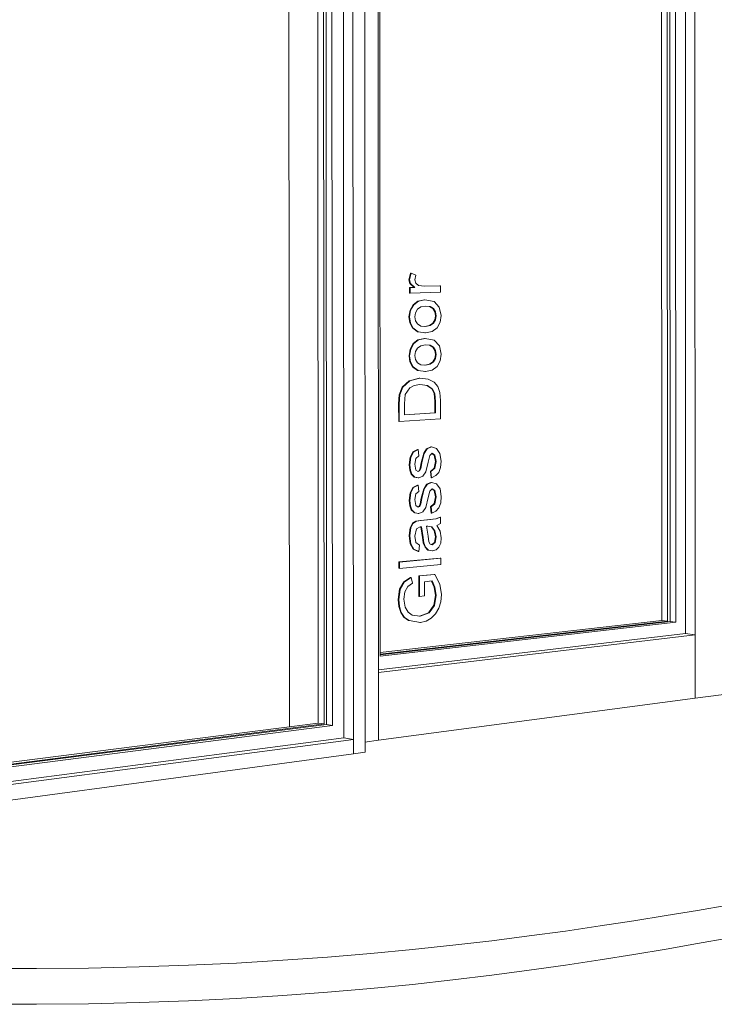
# Model space of a CAD drawing. Units: millimetres. Extents: x -34643 to -30550, y 1196 to 7052.
# Drawn here: x -34638 to -34633, y 1196 to 1203 of the extents above; entities that cross this region are included whole.
import ezdxf

# ---------------------------------------------------------------- set-up
doc = ezdxf.new("R2010")
doc.units = ezdxf.units.MM
for name, color, linetype, lineweight in [('A-FLOROTM', 6, 'Continuous', 9), ('A-WALLCWM', 3, 'Continuous', 9), ('G-PLANOTM', 6, 'Continuous', 9)]:
    doc.layers.add(name, color=color, linetype=linetype, lineweight=lineweight)

msp = doc.modelspace()

# ---------------------------------------------------------------- linework, layer by layer
at = {"layer": 'A-FLOROTM'}
for points in [[(-34638.5255, 1196.3805, 0), (-34638.1356, 1196.3797, 0), (-34637.7536, 1196.3834, 0), (-34637.3815, 1196.3918, 0), (-34637.02, 1196.4044, 0), (-34636.6692, 1196.4209, 0), (-34636.3294, 1196.441, 0), (-34636.0007, 1196.4645, 0), (-34635.6831, 1196.4908, 0), (-34635.3766, 1196.5198, 0), (-34635.0809, 1196.551, 0), (-34634.7959, 1196.5842, 0), (-34634.5212, 1196.619, 0), (-34634.2564, 1196.6552, 0), (-34634.0012, 1196.6923, 0), (-34633.7551, 1196.7302, 0), (-34633.5175, 1196.7685, 0), (-34633.288, 1196.807, 0), (-34633.066, 1196.8455, 0)], [(-34633.0659, 1196.6035, 0), (-34633.2879, 1196.5634, 0), (-34633.5174, 1196.5233, 0), (-34633.755, 1196.4833, 0), (-34634.0011, 1196.4439, 0), (-34634.2563, 1196.4052, 0), (-34634.521, 1196.3675, 0), (-34634.7957, 1196.3313, 0), (-34635.0808, 1196.2967, 0), (-34635.3764, 1196.2641, 0), (-34635.683, 1196.234, 0), (-34636.0005, 1196.2065, 0), (-34636.3292, 1196.1821, 0), (-34636.669, 1196.1611, 0), (-34637.0197, 1196.1439, 0), (-34637.3813, 1196.1307, 0), (-34637.7534, 1196.1221, 0), (-34638.1353, 1196.1181, 0), (-34638.5252, 1196.1191, 0), (-34638.9206, 1196.1249, 0), (-34639.319, 1196.1358, 0), (-34639.718, 1196.1516, 0), (-34640.1149, 1196.1725, 0), (-34640.5075, 1196.1983, 0)]]:
    msp.add_polyline3d(points, dxfattribs=at)
at = {"layer": 'A-WALLCWM'}
for p, q in [((-34635.8112, 1197.9552), (-34635.8185, 1208.5258)), ((-34635.724, 1197.967), (-34635.7312, 1208.5109)), ((-34635.888, 1208.4048), (-34635.8808, 1198.0727)), ((-34635.6256, 1198.0538), (-34635.6326, 1208.4008)), ((-34636.2803, 1198.1509), (-34636.2879, 1208.3332)), ((-34636.0763, 1208.2947), (-34636.069, 1198.1807)), ((-34636.0264, 1198.1736), (-34636.0337, 1208.3039)), ((-34636.0152, 1208.3079), (-34636.0079, 1198.1705)), ((-34635.9652, 1198.1633), (-34635.9724, 1208.3171)), ((-34635.6202, 1208.0055), (-34635.6139, 1198.6707)), ((-34633.304, 1198.3626), (-34633.3079, 1208.009)), ((-34633.3747, 1198.8358), (-34633.3784, 1207.7462)), ((-34633.5499, 1198.9334), (-34633.5537, 1207.6465)), ((-34633.5073, 1198.9279), (-34633.5111, 1207.654)), ((-34633.4889, 1198.9256), (-34633.4926, 1207.6572)), ((-34633.4461, 1198.9201), (-34633.4498, 1207.6646)), ((-34633.5499, 1198.9334), (-34635.6157, 1198.6973)), ((-34635.615, 1198.6864), (-34633.5073, 1198.9279)), ((-34633.4889, 1198.9256), (-34635.6147, 1198.6816)), ((-34635.6139, 1198.6707), (-34633.4461, 1198.9201)), ((-34633.5073, 1198.9279), (-34633.5499, 1198.9334)), ((-34633.4461, 1198.9201), (-34633.4889, 1198.9256)), ((-34633.3747, 1198.8358), (-34635.6271, 1198.5701)), ((-34633.3042, 1198.8266), (-34635.626, 1198.5514)), ((-34633.3747, 1198.8358), (-34633.3042, 1198.8266)), ((-34633.3042, 1198.8266), (-34633.304, 1198.3626)), ((-34635.6256, 1198.0538), (-34635.626, 1198.5514)), ((-34635.6256, 1198.0538), (-34633.304, 1198.3626)), ((-34633.0174, 1198.4007), (-34633.304, 1198.3626)), ((-34636.069, 1198.1807), (-34639.9612, 1197.6838)), ((-34639.9597, 1197.67), (-34636.0264, 1198.1736)), ((-34636.0079, 1198.1705), (-34639.9591, 1197.664)), ((-34639.9576, 1197.65), (-34635.9652, 1198.1633)), ((-34636.0264, 1198.1736), (-34636.069, 1198.1807)), ((-34635.9652, 1198.1633), (-34636.0079, 1198.1705)), ((-34635.8808, 1198.0727), (-34640.0029, 1197.5307)), ((-34635.8808, 1198.0727), (-34635.8113, 1198.0608)), ((-34639.9973, 1197.5078), (-34635.8113, 1198.0608)), ((-34635.8113, 1198.0608), (-34635.8112, 1197.9552)), ((-34635.6256, 1198.0538), (-34635.7279, 1198.0402)), ((-34639.9972, 1197.3895), (-34635.8112, 1197.9552)), ((-34635.724, 1197.967), (-34635.8112, 1197.9552))]:
    msp.add_line(p, q, dxfattribs=at)
at = {"layer": 'G-PLANOTM'}
for p, q in [((-34635.4034, 1201.4312), (-34635.3917, 1201.4782)), ((-34635.3871, 1201.4781), (-34635.3988, 1201.431)), ((-34635.3917, 1201.4782), (-34635.3871, 1201.4781)), ((-34635.3531, 1201.4637), (-34635.3871, 1201.4781)), ((-34635.396, 1201.4024), (-34635.4034, 1201.4312)), ((-34635.4034, 1201.4312), (-34635.3988, 1201.431)), ((-34635.3988, 1201.431), (-34635.3914, 1201.4022)), ((-34635.3656, 1201.3746), (-34635.396, 1201.4024)), ((-34635.396, 1201.4024), (-34635.3914, 1201.4022)), ((-34635.3914, 1201.4022), (-34635.361, 1201.3744)), ((-34635.3608, 1201.4308), (-34635.3531, 1201.4637)), ((-34635.3533, 1201.4048), (-34635.3608, 1201.4308)), ((-34635.3326, 1201.3888), (-34635.3533, 1201.4048)), ((-34635.3986, 1201.3328), (-34635.3986, 1201.3734)), ((-34635.3986, 1201.3734), (-34635.394, 1201.3732)), ((-34635.3986, 1201.3328), (-34635.394, 1201.3325)), ((-34635.361, 1201.3744), (-34635.394, 1201.3732)), ((-34635.394, 1201.3732), (-34635.394, 1201.3325)), ((-34635.394, 1201.3325), (-34635.1721, 1201.3409)), ((-34635.3656, 1201.3746), (-34635.361, 1201.3744)), ((-34635.2884, 1201.3829), (-34635.3326, 1201.3888)), ((-34635.1721, 1201.3871), (-34635.2884, 1201.3829)), ((-34635.1767, 1201.3873), (-34635.1721, 1201.3871)), ((-34635.1721, 1201.3409), (-34635.1721, 1201.3871)), ((-34635.3732, 1201.2474), (-34635.3374, 1201.2743)), ((-34635.3329, 1201.2741), (-34635.3686, 1201.2472)), ((-34635.3374, 1201.2743), (-34635.2903, 1201.2847)), ((-34635.3374, 1201.2743), (-34635.3329, 1201.2741)), ((-34635.2858, 1201.2845), (-34635.3329, 1201.2741)), ((-34635.2903, 1201.2847), (-34635.2858, 1201.2845)), ((-34635.2187, 1201.2721), (-34635.2858, 1201.2845)), ((-34635.1808, 1201.23), (-34635.2187, 1201.2721)), ((-34635.4032, 1201.1583), (-34635.3957, 1201.2075)), ((-34635.3911, 1201.2072), (-34635.3986, 1201.1581)), ((-34635.3957, 1201.2075), (-34635.3732, 1201.2474)), ((-34635.3957, 1201.2075), (-34635.3911, 1201.2072)), ((-34635.3686, 1201.2472), (-34635.3911, 1201.2072)), ((-34635.3732, 1201.2474), (-34635.3686, 1201.2472)), ((-34635.3606, 1201.1597), (-34635.3558, 1201.1894)), ((-34635.3558, 1201.1894), (-34635.3412, 1201.2143)), ((-34635.3412, 1201.2143), (-34635.3171, 1201.2315)), ((-34635.3171, 1201.2315), (-34635.2839, 1201.2382)), ((-34635.2839, 1201.2382), (-34635.249, 1201.2343)), ((-34635.2289, 1201.2195), (-34635.2536, 1201.2345)), ((-34635.2536, 1201.2345), (-34635.249, 1201.2343)), ((-34635.249, 1201.2343), (-34635.2244, 1201.2192)), ((-34635.2143, 1201.1959), (-34635.2289, 1201.2195)), ((-34635.2289, 1201.2195), (-34635.2244, 1201.2192)), ((-34635.2244, 1201.2192), (-34635.2097, 1201.1957)), ((-34635.2094, 1201.1666), (-34635.2143, 1201.1959)), ((-34635.2143, 1201.1959), (-34635.2097, 1201.1957)), ((-34635.2097, 1201.1957), (-34635.2049, 1201.1664)), ((-34635.1673, 1201.168), (-34635.1808, 1201.23)), ((-34635.397, 1201.114), (-34635.4032, 1201.1583)), ((-34635.4032, 1201.1583), (-34635.3986, 1201.1581)), ((-34635.3986, 1201.1581), (-34635.3924, 1201.1137)), ((-34635.3784, 1201.0776), (-34635.397, 1201.114)), ((-34635.397, 1201.114), (-34635.3924, 1201.1137)), ((-34635.3924, 1201.1137), (-34635.3739, 1201.0773)), ((-34635.3558, 1201.1301), (-34635.3606, 1201.1597)), ((-34635.3412, 1201.1065), (-34635.3558, 1201.1301)), ((-34635.3168, 1201.0915), (-34635.3412, 1201.1065)), ((-34635.253, 1201.0948), (-34635.2288, 1201.112)), ((-34635.2242, 1201.1117), (-34635.2485, 1201.0946)), ((-34635.2288, 1201.112), (-34635.2143, 1201.1368)), ((-34635.2288, 1201.112), (-34635.2242, 1201.1117)), ((-34635.2097, 1201.1365), (-34635.2242, 1201.1117)), ((-34635.2143, 1201.1368), (-34635.2094, 1201.1666)), ((-34635.2143, 1201.1368), (-34635.2097, 1201.1365)), ((-34635.2049, 1201.1664), (-34635.2097, 1201.1365)), ((-34635.2094, 1201.1666), (-34635.2049, 1201.1664)), ((-34635.1969, 1201.0788), (-34635.1747, 1201.1186)), ((-34635.1747, 1201.1186), (-34635.1673, 1201.168)), ((-34635.3407, 1201.0491), (-34635.3784, 1201.0776)), ((-34635.3784, 1201.0776), (-34635.3739, 1201.0773)), ((-34635.3739, 1201.0773), (-34635.3361, 1201.0489)), ((-34635.3407, 1201.0491), (-34635.3361, 1201.0489)), ((-34635.3361, 1201.0489), (-34635.2825, 1201.0413)), ((-34635.2826, 1201.0877), (-34635.3168, 1201.0915)), ((-34635.2825, 1201.0413), (-34635.2871, 1201.0416)), ((-34635.2864, 1201.0881), (-34635.253, 1201.0948)), ((-34635.2485, 1201.0946), (-34635.2826, 1201.0877)), ((-34635.2825, 1201.0413), (-34635.2331, 1201.052)), ((-34635.253, 1201.0948), (-34635.2485, 1201.0946)), ((-34635.2331, 1201.052), (-34635.1969, 1201.0788)), ((-34635.3955, 1200.9228), (-34635.373, 1200.9629)), ((-34635.3684, 1200.9626), (-34635.3909, 1200.9225)), ((-34635.373, 1200.9629), (-34635.3372, 1200.9902)), ((-34635.373, 1200.9629), (-34635.3684, 1200.9626)), ((-34635.3327, 1200.9899), (-34635.3684, 1200.9626)), ((-34635.3372, 1200.9902), (-34635.2901, 1201.0009)), ((-34635.3372, 1200.9902), (-34635.3327, 1200.9899)), ((-34635.2856, 1201.0006), (-34635.3327, 1200.9899)), ((-34635.2901, 1201.0009), (-34635.2856, 1201.0006)), ((-34635.2185, 1200.9888), (-34635.2856, 1201.0006)), ((-34635.1806, 1200.947), (-34635.2185, 1200.9888)), ((-34635.403, 1200.8736), (-34635.3955, 1200.9228)), ((-34635.3909, 1200.9225), (-34635.3984, 1200.8733)), ((-34635.3955, 1200.9228), (-34635.3909, 1200.9225)), ((-34635.3605, 1200.8753), (-34635.3556, 1200.905)), ((-34635.3556, 1200.905), (-34635.341, 1200.93)), ((-34635.341, 1200.93), (-34635.3169, 1200.9474)), ((-34635.3169, 1200.9474), (-34635.2837, 1200.9544)), ((-34635.2837, 1200.9544), (-34635.2488, 1200.9507)), ((-34635.2288, 1200.9362), (-34635.2534, 1200.951)), ((-34635.2534, 1200.951), (-34635.2488, 1200.9507)), ((-34635.2488, 1200.9507), (-34635.2242, 1200.9359)), ((-34635.2141, 1200.9128), (-34635.2288, 1200.9362)), ((-34635.2288, 1200.9362), (-34635.2242, 1200.9359)), ((-34635.2242, 1200.9359), (-34635.2096, 1200.9125)), ((-34635.2093, 1200.8835), (-34635.2141, 1200.9128)), ((-34635.2141, 1200.9128), (-34635.2096, 1200.9125)), ((-34635.2096, 1200.9125), (-34635.2047, 1200.8832)), ((-34635.1671, 1200.8851), (-34635.1806, 1200.947)), ((-34635.3968, 1200.8293), (-34635.403, 1200.8736)), ((-34635.403, 1200.8736), (-34635.3984, 1200.8733)), ((-34635.3984, 1200.8733), (-34635.3922, 1200.829)), ((-34635.3782, 1200.793), (-34635.3968, 1200.8293)), ((-34635.3968, 1200.8293), (-34635.3922, 1200.829)), ((-34635.3922, 1200.829), (-34635.3737, 1200.7927)), ((-34635.3556, 1200.8457), (-34635.3605, 1200.8753)), ((-34635.341, 1200.8222), (-34635.3556, 1200.8457)), ((-34635.3166, 1200.8074), (-34635.341, 1200.8222)), ((-34635.2529, 1200.8113), (-34635.2286, 1200.8287)), ((-34635.224, 1200.8284), (-34635.2483, 1200.811)), ((-34635.2286, 1200.8287), (-34635.2141, 1200.8536)), ((-34635.2286, 1200.8287), (-34635.224, 1200.8284)), ((-34635.2095, 1200.8533), (-34635.224, 1200.8284)), ((-34635.2141, 1200.8536), (-34635.2093, 1200.8835)), ((-34635.2141, 1200.8536), (-34635.2095, 1200.8533)), ((-34635.2047, 1200.8832), (-34635.2095, 1200.8533)), ((-34635.2093, 1200.8835), (-34635.2047, 1200.8832)), ((-34635.1967, 1200.7958), (-34635.1745, 1200.8357)), ((-34635.1745, 1200.8357), (-34635.1671, 1200.8851)), ((-34635.3405, 1200.7649), (-34635.3782, 1200.793)), ((-34635.3782, 1200.793), (-34635.3737, 1200.7927)), ((-34635.3737, 1200.7927), (-34635.3359, 1200.7646)), ((-34635.3405, 1200.7649), (-34635.3359, 1200.7646)), ((-34635.3359, 1200.7646), (-34635.2823, 1200.7575)), ((-34635.2824, 1200.8039), (-34635.3166, 1200.8074)), ((-34635.2823, 1200.7575), (-34635.2869, 1200.7578)), ((-34635.2865, 1200.8043), (-34635.2529, 1200.8113)), ((-34635.2483, 1200.811), (-34635.2824, 1200.8039)), ((-34635.2823, 1200.7575), (-34635.2329, 1200.7686)), ((-34635.2529, 1200.8113), (-34635.2483, 1200.811)), ((-34635.2329, 1200.7686), (-34635.1967, 1200.7958)), ((-34635.4528, 1200.6435), (-34635.4008, 1200.6905)), ((-34635.3962, 1200.6902), (-34635.4483, 1200.6431)), ((-34635.4008, 1200.6905), (-34635.3962, 1200.6902)), ((-34635.3999, 1200.6907), (-34635.3287, 1200.7092)), ((-34635.3241, 1200.7089), (-34635.3962, 1200.6902)), ((-34635.3287, 1200.7092), (-34635.3241, 1200.7089)), ((-34635.2631, 1200.7024), (-34635.3241, 1200.7089)), ((-34635.2192, 1200.6796), (-34635.2631, 1200.7024)), ((-34635.1919, 1200.6474), (-34635.2192, 1200.6796)), ((-34635.4746, 1200.5874), (-34635.4528, 1200.6435)), ((-34635.4483, 1200.6431), (-34635.4701, 1200.5871)), ((-34635.4528, 1200.6435), (-34635.4483, 1200.6431)), ((-34635.4302, 1200.5882), (-34635.3965, 1200.6385)), ((-34635.3965, 1200.6385), (-34635.366, 1200.6551)), ((-34635.366, 1200.6551), (-34635.3246, 1200.6624)), ((-34635.3246, 1200.6624), (-34635.2675, 1200.6556)), ((-34635.2346, 1200.63), (-34635.272, 1200.656)), ((-34635.272, 1200.656), (-34635.2675, 1200.6556)), ((-34635.2675, 1200.6556), (-34635.23, 1200.6296)), ((-34635.2192, 1200.5966), (-34635.2346, 1200.63)), ((-34635.2346, 1200.63), (-34635.23, 1200.6296)), ((-34635.23, 1200.6296), (-34635.2146, 1200.5962)), ((-34635.1768, 1200.6041), (-34635.1919, 1200.6474)), ((-34635.1716, 1200.545), (-34635.1768, 1200.6041)), ((-34635.479, 1200.5207), (-34635.4746, 1200.5874)), ((-34635.4746, 1200.5874), (-34635.4701, 1200.5871)), ((-34635.4701, 1200.5871), (-34635.4744, 1200.5203)), ((-34635.4363, 1200.5218), (-34635.4302, 1200.5882)), ((-34635.2137, 1200.5374), (-34635.2192, 1200.5966)), ((-34635.2192, 1200.5966), (-34635.2146, 1200.5962)), ((-34635.2146, 1200.5962), (-34635.2092, 1200.537)), ((-34635.2137, 1200.4556), (-34635.2137, 1200.5374)), ((-34635.2137, 1200.5374), (-34635.2092, 1200.537)), ((-34635.2092, 1200.537), (-34635.2091, 1200.4552)), ((-34635.1715, 1200.4115), (-34635.1716, 1200.545)), ((-34635.4789, 1200.3921), (-34635.479, 1200.5207)), ((-34635.479, 1200.5207), (-34635.4744, 1200.5203)), ((-34635.4744, 1200.5203), (-34635.4743, 1200.3917)), ((-34635.4366, 1200.4414), (-34635.2137, 1200.4556)), ((-34635.4362, 1200.4408), (-34635.4363, 1200.5218)), ((-34635.2091, 1200.4552), (-34635.4362, 1200.4408)), ((-34635.2091, 1200.4552), (-34635.2137, 1200.4556)), ((-34635.4789, 1200.3921), (-34635.4743, 1200.3917)), ((-34635.4743, 1200.3917), (-34635.1715, 1200.4115)), ((-34635.3951, 1200.1307), (-34635.3749, 1200.1681)), ((-34635.3703, 1200.1677), (-34635.3905, 1200.1303)), ((-34635.3749, 1200.1681), (-34635.3409, 1200.1865)), ((-34635.3749, 1200.1681), (-34635.3703, 1200.1677)), ((-34635.3363, 1200.1861), (-34635.3703, 1200.1677)), ((-34635.3409, 1200.1865), (-34635.3363, 1200.1861)), ((-34635.3316, 1200.14), (-34635.3363, 1200.1861)), ((-34635.2954, 1200.1583), (-34635.2753, 1200.1913)), ((-34635.2708, 1200.1909), (-34635.2909, 1200.1579)), ((-34635.2753, 1200.1913), (-34635.2426, 1200.2051)), ((-34635.2753, 1200.1913), (-34635.2708, 1200.1909)), ((-34635.238, 1200.2047), (-34635.2708, 1200.1909)), ((-34635.2426, 1200.2051), (-34635.238, 1200.2047)), ((-34635.202, 1200.1939), (-34635.238, 1200.2047)), ((-34635.1759, 1200.1571), (-34635.202, 1200.1939)), ((-34635.4025, 1200.0736), (-34635.3951, 1200.1307)), ((-34635.3905, 1200.1303), (-34635.3979, 1200.0732)), ((-34635.3951, 1200.1307), (-34635.3905, 1200.1303)), ((-34635.3599, 1200.0797), (-34635.3525, 1200.1211)), ((-34635.3525, 1200.1211), (-34635.3316, 1200.14)), ((-34635.3132, 1200.089), (-34635.2954, 1200.1583)), ((-34635.2909, 1200.1579), (-34635.3086, 1200.0886)), ((-34635.2954, 1200.1583), (-34635.2909, 1200.1579)), ((-34635.28, 1200.0225), (-34635.2616, 1200.0936)), ((-34635.2616, 1200.0936), (-34635.2509, 1200.142)), ((-34635.2509, 1200.142), (-34635.234, 1200.1587)), ((-34635.2177, 1200.1453), (-34635.2356, 1200.1572)), ((-34635.234, 1200.1587), (-34635.2131, 1200.1449)), ((-34635.2184, 1200.0491), (-34635.2088, 1200.0988)), ((-34635.2088, 1200.0988), (-34635.2177, 1200.1453)), ((-34635.2177, 1200.1453), (-34635.2131, 1200.1449)), ((-34635.2042, 1200.0984), (-34635.2139, 1200.0487)), ((-34635.2131, 1200.1449), (-34635.2042, 1200.0984)), ((-34635.2088, 1200.0988), (-34635.2042, 1200.0984)), ((-34635.1667, 1200.1006), (-34635.1759, 1200.1571)), ((-34635.1711, 1200.0537), (-34635.1667, 1200.1006)), ((-34635.3978, 1200.034), (-34635.4025, 1200.0736)), ((-34635.4025, 1200.0736), (-34635.3979, 1200.0732)), ((-34635.3979, 1200.0732), (-34635.3933, 1200.0336)), ((-34635.3866, 1200.0053), (-34635.3978, 1200.034)), ((-34635.3978, 1200.034), (-34635.3933, 1200.0336)), ((-34635.3933, 1200.0336), (-34635.382, 1200.0049)), ((-34635.3527, 1200.0358), (-34635.3599, 1200.0797)), ((-34635.336, 1200.0237), (-34635.3527, 1200.0358)), ((-34635.3384, 1200.0254), (-34635.3296, 1200.0305)), ((-34635.325, 1200.0301), (-34635.336, 1200.0237)), ((-34635.3296, 1200.0305), (-34635.3212, 1200.0485)), ((-34635.3296, 1200.0305), (-34635.325, 1200.0301)), ((-34635.3166, 1200.048), (-34635.325, 1200.0301)), ((-34635.3212, 1200.0485), (-34635.3132, 1200.089)), ((-34635.3212, 1200.0485), (-34635.3166, 1200.048)), ((-34635.3086, 1200.0886), (-34635.3166, 1200.048)), ((-34635.3132, 1200.089), (-34635.3086, 1200.0886)), ((-34635.3016, 1199.9904), (-34635.28, 1200.0225)), ((-34635.2464, 1200.0256), (-34635.2184, 1200.0491)), ((-34635.2416, 1199.9797), (-34635.2464, 1200.0256)), ((-34635.2464, 1200.0256), (-34635.2418, 1200.0251)), ((-34635.2139, 1200.0487), (-34635.2418, 1200.0251)), ((-34635.2418, 1200.0251), (-34635.237, 1199.9792)), ((-34635.2184, 1200.0491), (-34635.2139, 1200.0487)), ((-34635.1843, 1200.0187), (-34635.1711, 1200.0537)), ((-34635.3649, 1199.9842), (-34635.3866, 1200.0053)), ((-34635.3866, 1200.0053), (-34635.382, 1200.0049)), ((-34635.382, 1200.0049), (-34635.3604, 1199.9838)), ((-34635.3367, 1199.9781), (-34635.3649, 1199.9842)), ((-34635.3649, 1199.9842), (-34635.3604, 1199.9838)), ((-34635.3604, 1199.9838), (-34635.3321, 1199.9776)), ((-34635.3367, 1199.9781), (-34635.3321, 1199.9776)), ((-34635.3321, 1199.9776), (-34635.3016, 1199.9904)), ((-34635.237, 1199.9792), (-34635.2416, 1199.9797)), ((-34635.237, 1199.9792), (-34635.2064, 1199.9943)), ((-34635.2064, 1199.9943), (-34635.1843, 1200.0187)), ((-34635.3949, 1199.8694), (-34635.3747, 1199.9069)), ((-34635.3702, 1199.9064), (-34635.3903, 1199.8689)), ((-34635.3747, 1199.9069), (-34635.3407, 1199.9256)), ((-34635.3747, 1199.9069), (-34635.3702, 1199.9064)), ((-34635.3362, 1199.9251), (-34635.3702, 1199.9064)), ((-34635.3523, 1199.86), (-34635.3314, 1199.8791)), ((-34635.3407, 1199.9256), (-34635.3362, 1199.9251)), ((-34635.3314, 1199.8791), (-34635.3362, 1199.9251)), ((-34635.313, 1199.8283), (-34635.2953, 1199.8977)), ((-34635.2907, 1199.8973), (-34635.3084, 1199.8278)), ((-34635.2953, 1199.8977), (-34635.2752, 1199.9309)), ((-34635.2953, 1199.8977), (-34635.2907, 1199.8973)), ((-34635.2706, 1199.9304), (-34635.2907, 1199.8973)), ((-34635.2752, 1199.9309), (-34635.2424, 1199.9449)), ((-34635.2752, 1199.9309), (-34635.2706, 1199.9304)), ((-34635.2378, 1199.9445), (-34635.2706, 1199.9304)), ((-34635.2615, 1199.8332), (-34635.2507, 1199.8817)), ((-34635.2507, 1199.8817), (-34635.2338, 1199.8985)), ((-34635.2424, 1199.9449), (-34635.2378, 1199.9445)), ((-34635.2018, 1199.9339), (-34635.2378, 1199.9445)), ((-34635.2175, 1199.8853), (-34635.2354, 1199.897)), ((-34635.2338, 1199.8985), (-34635.213, 1199.8848)), ((-34635.2086, 1199.8389), (-34635.2175, 1199.8853)), ((-34635.2175, 1199.8853), (-34635.213, 1199.8848)), ((-34635.213, 1199.8848), (-34635.204, 1199.8384)), ((-34635.2019, 1199.9339), (-34635.2018, 1199.9339)), ((-34635.1757, 1199.8973), (-34635.2018, 1199.9339)), ((-34635.1665, 1199.8409), (-34635.1757, 1199.8973)), ((-34635.4023, 1199.8122), (-34635.3949, 1199.8694)), ((-34635.3977, 1199.7734), (-34635.4023, 1199.8122)), ((-34635.4023, 1199.8122), (-34635.3978, 1199.8117)), ((-34635.3903, 1199.8689), (-34635.3978, 1199.8117)), ((-34635.3978, 1199.8117), (-34635.3932, 1199.7734)), ((-34635.3949, 1199.8694), (-34635.3903, 1199.8689)), ((-34635.3598, 1199.8185), (-34635.3523, 1199.86)), ((-34635.3526, 1199.7747), (-34635.3598, 1199.8185)), ((-34635.321, 1199.7877), (-34635.313, 1199.8283)), ((-34635.3084, 1199.8278), (-34635.3165, 1199.7872)), ((-34635.313, 1199.8283), (-34635.3084, 1199.8278)), ((-34635.2799, 1199.7619), (-34635.2615, 1199.8332)), ((-34635.2183, 1199.7891), (-34635.2086, 1199.8389)), ((-34635.204, 1199.8384), (-34635.2137, 1199.7886)), ((-34635.2086, 1199.8389), (-34635.204, 1199.8384)), ((-34635.1709, 1199.794), (-34635.1665, 1199.8409)), ((-34635.3864, 1199.744), (-34635.3977, 1199.7726)), ((-34635.3977, 1199.7726), (-34635.3931, 1199.7721)), ((-34635.3931, 1199.7721), (-34635.3818, 1199.7435)), ((-34635.3648, 1199.7231), (-34635.3864, 1199.744)), ((-34635.3864, 1199.744), (-34635.3818, 1199.7435)), ((-34635.3818, 1199.7435), (-34635.3602, 1199.7226)), ((-34635.3358, 1199.7627), (-34635.3526, 1199.7747)), ((-34635.3383, 1199.7644), (-34635.3294, 1199.7697)), ((-34635.3248, 1199.7692), (-34635.3358, 1199.7627)), ((-34635.3294, 1199.7697), (-34635.321, 1199.7877)), ((-34635.3294, 1199.7697), (-34635.3248, 1199.7692)), ((-34635.3165, 1199.7872), (-34635.3248, 1199.7692)), ((-34635.321, 1199.7877), (-34635.3165, 1199.7872)), ((-34635.3014, 1199.7296), (-34635.2799, 1199.7619)), ((-34635.2462, 1199.7653), (-34635.2183, 1199.7891)), ((-34635.2415, 1199.7195), (-34635.2462, 1199.7653)), ((-34635.2416, 1199.7649), (-34635.2462, 1199.7653)), ((-34635.2137, 1199.7886), (-34635.2416, 1199.7649)), ((-34635.2416, 1199.7649), (-34635.2369, 1199.719)), ((-34635.2369, 1199.719), (-34635.2062, 1199.7343)), ((-34635.2183, 1199.7891), (-34635.2137, 1199.7886)), ((-34635.2062, 1199.7343), (-34635.1842, 1199.7589)), ((-34635.1842, 1199.7589), (-34635.1709, 1199.794)), ((-34635.3785, 1199.6448), (-34635.3528, 1199.6613)), ((-34635.3482, 1199.6608), (-34635.3739, 1199.6443)), ((-34635.3648, 1199.7231), (-34635.3602, 1199.7226)), ((-34635.3602, 1199.7226), (-34635.332, 1199.7167)), ((-34635.3528, 1199.6613), (-34635.3196, 1199.6664)), ((-34635.3528, 1199.6613), (-34635.3482, 1199.6608)), ((-34635.3151, 1199.6659), (-34635.3482, 1199.6608)), ((-34635.3365, 1199.7172), (-34635.332, 1199.7167)), ((-34635.332, 1199.7167), (-34635.3014, 1199.7296)), ((-34635.3196, 1199.6664), (-34635.2726, 1199.6705)), ((-34635.3196, 1199.6664), (-34635.3151, 1199.6659)), ((-34635.2681, 1199.67), (-34635.3151, 1199.6659)), ((-34635.2726, 1199.6705), (-34635.2072, 1199.6785)), ((-34635.2726, 1199.6705), (-34635.2681, 1199.67)), ((-34635.2027, 1199.678), (-34635.2681, 1199.67)), ((-34635.2415, 1199.7195), (-34635.2369, 1199.719)), ((-34635.2072, 1199.6785), (-34635.1757, 1199.6905)), ((-34635.2072, 1199.6785), (-34635.2027, 1199.678)), ((-34635.1711, 1199.69), (-34635.2027, 1199.678)), ((-34635.1757, 1199.6905), (-34635.1711, 1199.69)), ((-34635.1711, 1199.6438), (-34635.1711, 1199.69)), ((-34635.4022, 1199.5546), (-34635.3954, 1199.6115)), ((-34635.3909, 1199.611), (-34635.3976, 1199.5541)), ((-34635.3954, 1199.6115), (-34635.3909, 1199.611)), ((-34635.3951, 1199.6123), (-34635.3785, 1199.6448)), ((-34635.3739, 1199.6443), (-34635.3909, 1199.611)), ((-34635.3785, 1199.6448), (-34635.3739, 1199.6443)), ((-34635.3596, 1199.5515), (-34635.3487, 1199.6038)), ((-34635.3487, 1199.6038), (-34635.3207, 1199.6191)), ((-34635.3207, 1199.6191), (-34635.3123, 1199.6195)), ((-34635.3038, 1199.5408), (-34635.3167, 1199.6193)), ((-34635.3123, 1199.6195), (-34635.2993, 1199.5403)), ((-34635.2745, 1199.6231), (-34635.2638, 1199.6238)), ((-34635.2629, 1199.5495), (-34635.2745, 1199.6231)), ((-34635.2638, 1199.6238), (-34635.2347, 1199.6191)), ((-34635.2175, 1199.5913), (-34635.2393, 1199.6196)), ((-34635.2393, 1199.6196), (-34635.2347, 1199.6191)), ((-34635.2347, 1199.6191), (-34635.2129, 1199.5908)), ((-34635.2084, 1199.5454), (-34635.2175, 1199.5913)), ((-34635.2175, 1199.5913), (-34635.2129, 1199.5908)), ((-34635.2129, 1199.5908), (-34635.2039, 1199.5449)), ((-34635.1992, 1199.6298), (-34635.1711, 1199.6438)), ((-34635.1737, 1199.5873), (-34635.1992, 1199.6298)), ((-34635.3945, 1199.494), (-34635.4022, 1199.5546)), ((-34635.4022, 1199.5546), (-34635.3976, 1199.5541)), ((-34635.3976, 1199.5541), (-34635.3899, 1199.4935)), ((-34635.3523, 1199.5052), (-34635.3596, 1199.5515)), ((-34635.2981, 1199.5013), (-34635.3038, 1199.5408)), ((-34635.3038, 1199.5408), (-34635.2993, 1199.5403)), ((-34635.2993, 1199.5403), (-34635.2935, 1199.5007)), ((-34635.2568, 1199.5102), (-34635.2629, 1199.5495)), ((-34635.2166, 1199.5043), (-34635.2084, 1199.5454)), ((-34635.2039, 1199.5449), (-34635.212, 1199.5037)), ((-34635.2084, 1199.5454), (-34635.2039, 1199.5449)), ((-34635.1663, 1199.5385), (-34635.1737, 1199.5873)), ((-34635.1707, 1199.4995), (-34635.1663, 1199.5385)), ((-34635.3727, 1199.4556), (-34635.3945, 1199.494)), ((-34635.3945, 1199.494), (-34635.3899, 1199.4935)), ((-34635.3899, 1199.4935), (-34635.3681, 1199.455)), ((-34635.3357, 1199.4389), (-34635.3727, 1199.4556)), ((-34635.3727, 1199.4556), (-34635.3681, 1199.455)), ((-34635.3681, 1199.455), (-34635.3311, 1199.4384)), ((-34635.3264, 1199.4852), (-34635.3523, 1199.5052)), ((-34635.3311, 1199.4384), (-34635.3264, 1199.4852)), ((-34635.2857, 1199.47), (-34635.2981, 1199.5013)), ((-34635.2935, 1199.5007), (-34635.2981, 1199.5013)), ((-34635.2935, 1199.5007), (-34635.2811, 1199.4694)), ((-34635.264, 1199.4487), (-34635.2857, 1199.47)), ((-34635.2857, 1199.47), (-34635.2811, 1199.4694)), ((-34635.2811, 1199.4694), (-34635.2595, 1199.4482)), ((-34635.264, 1199.4487), (-34635.2595, 1199.4482)), ((-34635.2595, 1199.4482), (-34635.2296, 1199.4421)), ((-34635.2468, 1199.4931), (-34635.2568, 1199.5102)), ((-34635.2323, 1199.4881), (-34635.2468, 1199.4931)), ((-34635.236, 1199.4893), (-34635.2166, 1199.5043)), ((-34635.212, 1199.5037), (-34635.2323, 1199.4881)), ((-34635.2296, 1199.4421), (-34635.2044, 1199.4503)), ((-34635.2166, 1199.5043), (-34635.212, 1199.5037)), ((-34635.2044, 1199.4503), (-34635.1841, 1199.4698)), ((-34635.1841, 1199.4698), (-34635.1707, 1199.4995)), ((-34635.4782, 1199.3616), (-34635.1755, 1199.3904)), ((-34635.1709, 1199.3899), (-34635.4737, 1199.361)), ((-34635.3357, 1199.4389), (-34635.3311, 1199.4384)), ((-34635.2342, 1199.4426), (-34635.2296, 1199.4421)), ((-34635.1755, 1199.3904), (-34635.1709, 1199.3899)), ((-34635.1709, 1199.3437), (-34635.1709, 1199.3899)), ((-34635.4782, 1199.315), (-34635.4782, 1199.3616)), ((-34635.4782, 1199.3616), (-34635.4737, 1199.361)), ((-34635.4782, 1199.315), (-34635.4736, 1199.3144)), ((-34635.4737, 1199.361), (-34635.4736, 1199.3144)), ((-34635.4736, 1199.3144), (-34635.1709, 1199.3437)), ((-34635.4419, 1199.2152), (-34635.3916, 1199.2483)), ((-34635.387, 1199.2478), (-34635.4373, 1199.2147)), ((-34635.3916, 1199.2483), (-34635.387, 1199.2478)), ((-34635.3771, 1199.2059), (-34635.387, 1199.2478)), ((-34635.3308, 1199.2597), (-34635.218, 1199.2708)), ((-34635.3307, 1199.109), (-34635.3308, 1199.2597)), ((-34635.3308, 1199.2597), (-34635.3263, 1199.2591)), ((-34635.2134, 1199.2703), (-34635.3263, 1199.2591)), ((-34635.3263, 1199.2591), (-34635.3262, 1199.1084)), ((-34635.218, 1199.2708), (-34635.2134, 1199.2703)), ((-34635.178, 1199.1997), (-34635.2134, 1199.2703)), ((-34635.4828, 1199.0872), (-34635.472, 1199.1612)), ((-34635.4675, 1199.1606), (-34635.4783, 1199.0866)), ((-34635.472, 1199.1612), (-34635.4419, 1199.2152)), ((-34635.472, 1199.1612), (-34635.4675, 1199.1606)), ((-34635.4373, 1199.2147), (-34635.4675, 1199.1606)), ((-34635.4419, 1199.2152), (-34635.4373, 1199.2147)), ((-34635.4325, 1199.1429), (-34635.4122, 1199.1812)), ((-34635.4122, 1199.1812), (-34635.3771, 1199.2059)), ((-34635.2884, 1199.2165), (-34635.2339, 1199.222)), ((-34635.2884, 1199.1123), (-34635.2884, 1199.2165)), ((-34635.2179, 1199.1778), (-34635.238, 1199.2215)), ((-34635.2339, 1199.222), (-34635.2133, 1199.1772)), ((-34635.2082, 1199.1156), (-34635.2179, 1199.1778)), ((-34635.2179, 1199.1778), (-34635.2133, 1199.1772)), ((-34635.2133, 1199.1772), (-34635.2036, 1199.115)), ((-34635.166, 1199.1226), (-34635.178, 1199.1997)), ((-34635.4781, 1199.0354), (-34635.4828, 1199.0872)), ((-34635.4828, 1199.0872), (-34635.4783, 1199.0866)), ((-34635.4783, 1199.0866), (-34635.4735, 1199.0348)), ((-34635.4401, 1199.0898), (-34635.4325, 1199.1429)), ((-34635.4318, 1199.0311), (-34635.4401, 1199.0898)), ((-34635.3307, 1199.109), (-34635.3262, 1199.1084)), ((-34635.3262, 1199.1084), (-34635.2884, 1199.1123)), ((-34635.2209, 1199.0438), (-34635.2082, 1199.1156)), ((-34635.2036, 1199.115), (-34635.2164, 1199.0432)), ((-34635.2082, 1199.1156), (-34635.2036, 1199.115)), ((-34635.1707, 1199.0703), (-34635.166, 1199.1226)), ((-34635.464, 1198.9911), (-34635.4781, 1199.0354)), ((-34635.4781, 1199.0354), (-34635.4735, 1199.0348)), ((-34635.4735, 1199.0348), (-34635.4595, 1198.9905)), ((-34635.4103, 1198.9929), (-34635.4318, 1199.0311)), ((-34635.2602, 1198.989), (-34635.2209, 1199.0438)), ((-34635.2164, 1199.0432), (-34635.2556, 1198.9884)), ((-34635.2209, 1199.0438), (-34635.2164, 1199.0432)), ((-34635.208, 1198.9806), (-34635.1849, 1199.022)), ((-34635.1849, 1199.022), (-34635.1707, 1199.0703)), ((-34635.4404, 1198.9561), (-34635.464, 1198.9911)), ((-34635.464, 1198.9911), (-34635.4595, 1198.9905)), ((-34635.4595, 1198.9905), (-34635.4358, 1198.9555)), ((-34635.4069, 1198.9321), (-34635.4404, 1198.9561)), ((-34635.4404, 1198.9561), (-34635.4358, 1198.9555)), ((-34635.4358, 1198.9555), (-34635.4023, 1198.9314)), ((-34635.381, 1198.9721), (-34635.4103, 1198.9929)), ((-34635.3214, 1198.964), (-34635.381, 1198.9721)), ((-34635.326, 1198.9646), (-34635.2602, 1198.989)), ((-34635.326, 1198.9646), (-34635.3214, 1198.964)), ((-34635.2556, 1198.9884), (-34635.3214, 1198.964)), ((-34635.2776, 1198.928), (-34635.2396, 1198.9491)), ((-34635.2602, 1198.989), (-34635.2556, 1198.9884)), ((-34635.2396, 1198.9491), (-34635.208, 1198.9806)), ((-34635.4023, 1198.9314), (-34635.4069, 1198.9321)), ((-34635.4023, 1198.9314), (-34635.3198, 1198.9178)), ((-34635.3244, 1198.9184), (-34635.3198, 1198.9178)), ((-34635.3198, 1198.9178), (-34635.2776, 1198.928))]:
    msp.add_line(p, q, dxfattribs=at)

doc.saveas('drawing.dxf')
